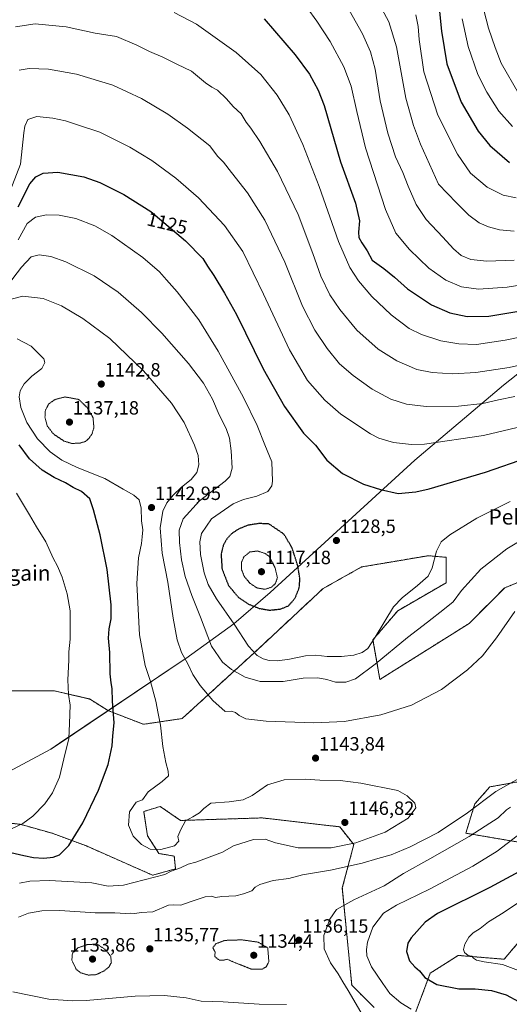
# Model space of a CAD drawing. Units: metres. Extents: x 644378 to 647835, y 4757713 to 4760099.
# Drawn here: x 645737 to 645992, y 4759325 to 4759839 of the extents above; entities that cross this region are included whole.
import ezdxf
from ezdxf.enums import TextEntityAlignment as Align

# ---------------------------------------------------------------- set-up
doc = ezdxf.new("R2010")
doc.units = ezdxf.units.M
doc.header["$MEASUREMENT"] = 0
doc.linetypes.add('TRAZOS', pattern=[0.75, 0.5, -0.25])
doc.linetypes.add('TRAZOS2', pattern=[0.375, 0.25, -0.125])
for name, color, linetype, lineweight in [('Arbolado forestal', 92, 'TRAZOS', 0), ('Arbolado forestal CxS', 92, 'Continuous', 0), ('Carátula', 7, 'Continuous', 5), ('Curva de nivel maestra', 36, 'Continuous', 30), ('Curva de nivel maestra depresión', 36, 'TRAZOS2', 30), ('Curva de nivel normal', 36, 'Continuous', 0), ('Curva de nivel normal depresión', 36, 'TRAZOS2', 0), ('Municipio', 9, 'Continuous', 13), ('Municipio CxS', 142, 'Continuous', 0), ('Pastizal CxS', 92, 'Continuous', 0), ('Punto de cota en terreno', 7, 'Continuous', 0), ('Rótulo de curva de nivel directora', 19, 'Continuous', 0), ('Rótulo de punto de cota en terreno', 19, 'Continuous', 0), ('Texto cartográfico', 19, 'Continuous', 0)]:
    doc.layers.add(name, color=color, linetype=linetype, lineweight=lineweight)
doc.styles.add('Arial', font='txt', dxfattribs={"height": 0.2})

# ---------------------------------------------------------------- blocks, each defined once
blk = doc.blocks.new('*U155')
at = {"layer": 'Arbolado forestal CxS', "color": 92, "linetype": 'Continuous', "lineweight": 0}
for points in [[(646041.46, 4759563.81, 1139.97), (645989.72, 4759542.58, 1137.93), (645971.14, 4759524, 1137.68), (645924.71, 4759494.81, 1136.63), (645921.12, 4759515.51, 1129.62), (645933.99, 4759530.64, 1130.82), (645959.2, 4759545.24, 1132.1), (645959.2, 4759558.51, 1130.95), (645949.96, 4759559.37, 1129.51), (645926.23, 4759555.35, 1128.39), (645915.17, 4759553.48, 1127.76), (645895.11, 4759542.22, 1125.8), (645860.91, 4759510.3, 1129.16), (645821.73, 4759474.45, 1142.75), (645801.48, 4759471.44, 1146.81), (645783.33, 4759478.5, 1150.43), (645773.43, 4759484.65, 1152.59), (645755.27, 4759488.84, 1156.38), (645731.53, 4759488.84, 1160.4)], [(645718.74, 4759421.31, 1156.55), (645737.31, 4759419.32, 1154.95), (645753.89, 4759414.67, 1152.02), (645771.81, 4759408.03, 1148.59), (645806.3, 4759392.76, 1145.03), (645818.24, 4759396.08, 1144.77), (645817.58, 4759402.72, 1145.23), (645809.62, 4759404.05, 1145.18), (645803.65, 4759413.34, 1143.7), (645801.66, 4759425.96, 1143.72), (645810.28, 4759428.61, 1143.5), (645820.9, 4759421.31, 1144.64), (645863.35, 4759422.64, 1145.72), (645903.82, 4759417.99, 1146.85), (645911.11, 4759408.69, 1144.54), (645905.14, 4759386.12, 1137.14), (645910.04, 4759335.5, 1133.82), (645921.73, 4759323.72, 1132.76)], [(645936.81, 4759303.73, 1134.29), (645950.92, 4759341.64, 1124.01), (645965.51, 4759350.94, 1120.43), (645989.39, 4759348.95, 1118.95), (646005.82, 4759368.22, 1116.19)], [(645997.23, 4759409.94, 1128.82), (645969.49, 4759414.67, 1136.2), (645974.14, 4759429.94, 1140.56), (645981.96, 4759438.8, 1141.23), (646026.23, 4759446.82, 1136.68)]]:
    blk.add_polyline3d(points, dxfattribs=at)
blk = doc.blocks.new('*U159')
at = {"layer": 'Municipio CxS', "color": 142, "linetype": 'Continuous', "lineweight": 0}
blk.add_polyline3d([(645595.22, 4760052.05, 1030.79), (646506.54, 4760071.46, 959.96), (646446.15, 4760015.89, 988.08), (646306.43, 4759903.01, 1032.9), (646195.26, 4759814.07, 1058.15), (646144.62, 4759772.83, 1072.22), (646058.79, 4759703.42, 1097.52), (645989.03, 4759648.25, 1112.54), (645942.92, 4759609.15, 1121.62), (645867.5, 4759540.25, 1120.43), (645848.69, 4759523.91, 1129.94), (645823.69, 4759505.78, 1139.76), (645822.8, 4759505.18, 1140.04), (645757.77, 4759461.52, 1155.84), (645753.24, 4759458.48, 1156.55), (645707.04, 4759433.87, 1160.45)], dxfattribs=at)
blk = doc.blocks.new('*U160')
at = {"layer": 'Municipio CxS', "color": 142, "linetype": 'Continuous', "lineweight": 0}
blk.add_polyline3d([(645595.2228, 4760052.0488, 1030.7948), (646506.5446, 4760071.4587, 959.9589), (646446.155, 4760015.892, 988.0786), (646306.435, 4759903.01, 1032.8973), (646195.263, 4759814.066, 1058.1466), (646144.622, 4759772.825, 1072.2167), (646058.795, 4759703.421, 1097.5229), (645989.033, 4759648.253, 1112.5409), (645942.917, 4759609.153, 1121.6246), (645867.498, 4759540.249, 1120.4297), (645848.687, 4759523.914, 1129.9405), (645823.69, 4759505.779, 1139.7601), (645822.802, 4759505.184, 1140.043), (645757.773, 4759461.523, 1155.8393), (645753.238, 4759458.478, 1156.5481), (645707.043, 4759433.87, 1160.4497)], dxfattribs=at)
blk = doc.blocks.new('*U161')
at = {"layer": 'Municipio', "color": 9, "linetype": 'Continuous', "lineweight": 13}
blk.add_polyline3d([(645707.04, 4759433.87, 1160.45), (645753.24, 4759458.48, 1156.55), (645757.77, 4759461.52, 1155.84), (645822.8, 4759505.18, 1140.04), (645823.69, 4759505.78, 1139.76), (645848.69, 4759523.91, 1129.94), (645867.5, 4759540.25, 1120.43), (645942.92, 4759609.15, 1121.62), (645989.03, 4759648.25, 1112.54), (646058.79, 4759703.42, 1097.52), (646144.62, 4759772.83, 1072.22), (646195.26, 4759814.07, 1058.15), (646306.43, 4759903.01, 1032.9), (646446.15, 4760015.89, 988.08), (646506.54, 4760071.46, 959.96)], dxfattribs=at)
blk = doc.blocks.new('*U162')
at = {"layer": 'Municipio', "color": 9, "linetype": 'Continuous', "lineweight": 13}
blk.add_polyline3d([(645707.04, 4759433.87, 1160.45), (645753.24, 4759458.48, 1156.55), (645757.77, 4759461.52, 1155.84), (645822.8, 4759505.18, 1140.04), (645823.69, 4759505.78, 1139.76), (645848.69, 4759523.91, 1129.94), (645867.5, 4759540.25, 1120.43), (645942.92, 4759609.15, 1121.62), (645989.03, 4759648.25, 1112.54), (646058.79, 4759703.42, 1097.52), (646144.62, 4759772.83, 1072.22), (646195.26, 4759814.07, 1058.15), (646306.43, 4759903.01, 1032.9), (646446.15, 4760015.89, 988.08), (646506.54, 4760071.46, 959.96)], dxfattribs=at)
blk = doc.blocks.new('*U163')
at = {"layer": 'Curva de nivel normal', "color": 36, "linetype": 'Continuous', "lineweight": 0}
blk.add_polyline3d([(645735.74, 4759672.5, 1145), (645743.1, 4759668.54, 1145), (645749.71, 4759661.92, 1145), (645750.2, 4759660.03, 1145), (645748.6, 4759656.96, 1145), (645743.4, 4759652.93, 1145), (645739.43, 4759648.88, 1145), (645737.3, 4759645.24, 1145), (645736.81, 4759642.23, 1145), (645737.6, 4759636.64, 1145), (645740.71, 4759628.74, 1145), (645746.3, 4759620.32, 1145), (645752.85, 4759613.55, 1145), (645758.99, 4759609.1, 1145), (645766.99, 4759605.39, 1145), (645781.42, 4759599.62, 1145), (645791.04, 4759594, 1145), (645796.57, 4759590.94, 1145), (645799.38, 4759588.52, 1145), (645800.39, 4759584.18, 1145), (645800.53, 4759577.52, 1145), (645801.16, 4759572.85, 1145), (645800.87, 4759569.18, 1145), (645800.55, 4759565.78, 1145), (645798.87, 4759558.26, 1145), (645798.15, 4759544.78, 1145), (645799.4, 4759518.18, 1145), (645802.44, 4759502.18, 1145), (645805.28, 4759493.76, 1145), (645807.98, 4759483.49, 1145), (645809.13, 4759477.03, 1145), (645810.48, 4759470.92, 1145), (645811.69, 4759459.8, 1145), (645813.13, 4759451.55, 1145), (645814.49, 4759447.02, 1145), (645814.57, 4759444.62, 1145), (645811.28, 4759441.64, 1145), (645803.91, 4759436.3, 1145), (645800.99, 4759432.14, 1145), (645797.67, 4759430.85, 1145), (645794.27, 4759425.75, 1145), (645793.82, 4759418.91, 1145), (645796.24, 4759413.11, 1145), (645800.5, 4759408.75, 1145), (645805.06, 4759406.4, 1145), (645810.58, 4759406.18, 1145), (645817.74, 4759408.09, 1145), (645820.04, 4759410.48, 1145), (645819.44, 4759413.01, 1145), (645820.95, 4759416.58, 1145), (645823.38, 4759421.1, 1145), (645827.2, 4759423.13, 1145), (645830.71, 4759425.35, 1145), (645832.99, 4759427.58, 1145), (645836.66, 4759430.34, 1145), (645846.2, 4759431.08, 1145), (645853.48, 4759432.09, 1145), (645858.1, 4759434.39, 1145), (645866.12, 4759439.93, 1145), (645874.9, 4759442.54, 1145), (645885.71, 4759442.83, 1145), (645893.45, 4759442.33, 1145), (645903.97, 4759442.17, 1145), (645914.85, 4759440.79, 1145), (645933.99, 4759436.89, 1145), (645938.86, 4759434.22, 1145), (645942.94, 4759430.3, 1145), (645943.35, 4759427.97, 1145), (645939.48, 4759422.52, 1145), (645927.38, 4759415.21, 1145), (645912.16, 4759409.62, 1145), (645899.26, 4759407.12, 1145), (645882.06, 4759407.08, 1145), (645870.26, 4759409.61, 1145), (645864.86, 4759411.52, 1145), (645858.82, 4759411.36, 1145), (645848.53, 4759408.06, 1145), (645842.63, 4759404.76, 1145), (645828.81, 4759399.49, 1145), (645824.78, 4759398.47, 1145), (645820.75, 4759396.68, 1145), (645816.02, 4759394.81, 1145), (645812.75, 4759393.1, 1145), (645791.14, 4759387.59, 1145), (645783.15, 4759387.01, 1145), (645774.62, 4759388.82, 1145), (645752.53, 4759390.06, 1145), (645742.42, 4759389.62, 1145), (645737.02, 4759388.68, 1145)], dxfattribs=at)
blk = doc.blocks.new('*U166')
at = {"layer": 'Curva de nivel normal', "color": 36, "linetype": 'Continuous', "lineweight": 0}
for points in [[(645736.26, 4759723.99, 1130), (645740.9, 4759732.64, 1130), (645745.32, 4759735.94, 1130), (645751.05, 4759737, 1130), (645757.7, 4759736.94, 1130), (645766.26, 4759735.12, 1130), (645776.19, 4759731.39, 1130), (645785.08, 4759726.28, 1130), (645801.19, 4759714.78, 1130), (645809.88, 4759707.32, 1130), (645813.54, 4759703.13, 1130), (645819.09, 4759696.95, 1130), (645830.38, 4759682.26, 1130), (645840.48, 4759666.02, 1130), (645853.68, 4759641.89, 1130), (645860.76, 4759627.26, 1130), (645864.8, 4759617.23, 1130), (645868.4, 4759608.28, 1130), (645868.82, 4759598.15, 1130), (645868.33, 4759595.81, 1130), (645866.36, 4759592.89, 1130), (645860.66, 4759590.46, 1130), (645853.7, 4759588.7, 1130), (645848.3, 4759586.44, 1130), (645836.99, 4759578.6, 1130), (645831.72, 4759570.99, 1130), (645830.88, 4759566.52, 1130), (645831.34, 4759559.9, 1130), (645833.17, 4759550.36, 1130), (645835.18, 4759544.38, 1130), (645839.62, 4759536.82, 1130), (645848.71, 4759523.57, 1130), (645856.24, 4759512.1, 1130), (645860.77, 4759507.29, 1130), (645863.82, 4759505.64, 1130), (645867.11, 4759504.73, 1130), (645871.32, 4759504.56, 1130), (645877.66, 4759505.4, 1130), (645885.99, 4759507.19, 1130), (645891.32, 4759507.48, 1130), (645897.32, 4759506.72, 1130), (645904.76, 4759506.72, 1130), (645911.2, 4759507.56, 1130), (645915.5, 4759508.96, 1130), (645918.42, 4759511.02, 1130), (645922.23, 4759516.79, 1130), (645931.85, 4759532.74, 1130), (645936.24, 4759537.36, 1130), (645944.33, 4759543.78, 1130), (645949.84, 4759548.64, 1130), (645951.91, 4759553.02, 1130), (645954.17, 4759561.64, 1130), (645956.56, 4759566.52, 1130), (645961.12, 4759570.18, 1130), (645975.14, 4759578.86, 1130), (645992.58, 4759587.59, 1130)], [(645996.27, 4759413.32, 1130), (645985.74, 4759405.38, 1130), (645973.09, 4759397.45, 1130), (645950.5, 4759385.48, 1130), (645933.32, 4759377.11, 1130), (645926.6, 4759372.98, 1130), (645921.01, 4759365.66, 1130), (645918.22, 4759357.8, 1130), (645917.67, 4759353.95, 1130), (645917.88, 4759350.68, 1130), (645920.34, 4759344.96, 1130), (645926.31, 4759336.28, 1130), (645929.87, 4759331.16, 1130), (645935.58, 4759326.22, 1130), (645941.04, 4759322.95, 1130)]]:
    blk.add_polyline3d(points, dxfattribs=at)
blk = doc.blocks.new('*U182')
at = {"layer": 'Curva de nivel normal', "color": 36, "linetype": 'Continuous', "lineweight": 0}
for points in [[(645876.02, 4759325.4, 1140), (645861.79, 4759325.5, 1140), (645843, 4759326.71, 1140), (645831.58, 4759327.16, 1140), (645823.87, 4759328.79, 1140), (645812.52, 4759330.06, 1140), (645797.25, 4759329.75, 1140), (645771.66, 4759327.44, 1140), (645764.58, 4759327.18, 1140), (645752.27, 4759328.11, 1140), (645733.53, 4759332, 1140)], [(645736.5, 4759370.93, 1140), (645741.66, 4759373.01, 1140), (645748.66, 4759374.21, 1140), (645757.99, 4759374.28, 1140), (645776.32, 4759373.13, 1140), (645786.61, 4759373.17, 1140), (645792.14, 4759372.81, 1140), (645794.94, 4759372.94, 1140), (645797.09, 4759372.84, 1140), (645800.38, 4759373.25, 1140), (645806.42, 4759373.59, 1140), (645814.66, 4759377.09, 1140), (645817.32, 4759377.29, 1140), (645821.08, 4759377.06, 1140), (645826.34, 4759378.98, 1140), (645833.74, 4759381.5, 1140), (645836.99, 4759381.9, 1140), (645838.99, 4759381.2, 1140), (645842.32, 4759381.63, 1140), (645849.69, 4759382.05, 1140), (645853.74, 4759383.1, 1140), (645857.91, 4759384.65, 1140), (645859.76, 4759386.58, 1140), (645862.12, 4759387.92, 1140), (645869.18, 4759390, 1140), (645877.2, 4759391.11, 1140), (645884.44, 4759393, 1140), (645899.02, 4759395.45, 1140), (645915.56, 4759399.04, 1140), (645923.72, 4759401.54, 1140), (645930.67, 4759403.36, 1140), (645940.54, 4759407.5, 1140), (645955, 4759415.1, 1140), (645970.32, 4759425.21, 1140), (645985.13, 4759436.38, 1140), (645998.23, 4759443.96, 1140)], [(645995.08, 4759530.32, 1140), (645985.42, 4759516.52, 1140), (645978.12, 4759507.18, 1140), (645970.38, 4759499.85, 1140), (645956.79, 4759489.52, 1140), (645941.22, 4759481.42, 1140), (645925.14, 4759476.34, 1140), (645906.3, 4759472.82, 1140), (645890.24, 4759472.13, 1140), (645865.39, 4759473.02, 1140), (645854.9, 4759474.34, 1140), (645851.35, 4759476.06, 1140), (645849.53, 4759477.6, 1140), (645847.16, 4759478.32, 1140), (645844.1, 4759478.16, 1140), (645837.66, 4759483.82, 1140), (645831.1, 4759491.71, 1140), (645827.24, 4759497.46, 1140), (645824.64, 4759502.92, 1140), (645821.33, 4759508.84, 1140), (645819.1, 4759515.52, 1140), (645817.1, 4759526.85, 1140), (645814.32, 4759545.49, 1140), (645811.26, 4759560.74, 1140), (645810.28, 4759573.93, 1140), (645811.62, 4759582.6, 1140), (645813.72, 4759586.95, 1140), (645816.94, 4759590.88, 1140), (645821.29, 4759595.03, 1140), (645826.43, 4759599.08, 1140), (645829.34, 4759602.82, 1140), (645830.31, 4759606.73, 1140), (645830.11, 4759611.64, 1140), (645828.21, 4759617.07, 1140), (645822.71, 4759628.74, 1140), (645816.06, 4759638.92, 1140), (645801.6, 4759655.81, 1140), (645783.95, 4759672.54, 1140), (645769.94, 4759682.98, 1140), (645758.82, 4759689.68, 1140), (645749.25, 4759693.45, 1140), (645738.74, 4759694.73, 1140), (645732.67, 4759693.13, 1140)]]:
    blk.add_polyline3d(points, dxfattribs=at)
blk = doc.blocks.new('*U195')
at = {"layer": 'Curva de nivel normal', "color": 36, "linetype": 'Continuous', "lineweight": 0}
for points in [[(645725.48, 4759693.6, 1135), (645737.94, 4759709.88, 1135), (645743.1, 4759715.17, 1135), (645747.22, 4759716.17, 1135), (645753.33, 4759715.32, 1135), (645761.12, 4759712.51, 1135), (645775.92, 4759705.25, 1135), (645788.3, 4759696.83, 1135), (645800.56, 4759686.08, 1135), (645811.07, 4759675.39, 1135), (645825.07, 4759659.5, 1135), (645832.78, 4759649.27, 1135), (645837.46, 4759640.92, 1135), (645840.98, 4759632.88, 1135), (645844.65, 4759625.65, 1135), (645846.33, 4759620.55, 1135), (645847.15, 4759614.02, 1135), (645847.68, 4759604.96, 1135), (645846.47, 4759600.63, 1135), (645844.16, 4759598.24, 1135), (645830.66, 4759587.88, 1135), (645822.16, 4759578.55, 1135), (645820.2, 4759572.66, 1135), (645820.29, 4759566.21, 1135), (645821.28, 4759557.28, 1135), (645823.28, 4759548.48, 1135), (645826.74, 4759538.59, 1135), (645831.32, 4759527.35, 1135), (645837.05, 4759512.15, 1135), (645842.75, 4759503.84, 1135), (645847.39, 4759500.04, 1135), (645854.58, 4759496.02, 1135), (645862.32, 4759493.72, 1135), (645874.32, 4759493.79, 1135), (645884.66, 4759495.53, 1135), (645892.32, 4759495.67, 1135), (645897.04, 4759494.8, 1135), (645901.58, 4759493.47, 1135), (645906.93, 4759493.34, 1135), (645911.95, 4759495.11, 1135), (645922.33, 4759502.74, 1135), (645939.12, 4759516.73, 1135), (645949.49, 4759524.69, 1135), (645958.43, 4759531.7, 1135), (645962.94, 4759535.25, 1135), (645967.3, 4759541.17, 1135), (645977.27, 4759552.35, 1135), (645990.85, 4759562.85, 1135), (646005.57, 4759571.85, 1135)], [(645992.71, 4759428.29, 1135), (645990.59, 4759426.81, 1135), (645986.32, 4759422.73, 1135), (645979.64, 4759418.3, 1135), (645971.27, 4759412.89, 1135), (645950.81, 4759401.28, 1135), (645936.98, 4759393.71, 1135), (645926.99, 4759387.2, 1135), (645911.06, 4759379.96, 1135), (645902.13, 4759374.84, 1135), (645898.61, 4759369.82, 1135), (645895.52, 4759361.39, 1135), (645895.71, 4759354.45, 1135), (645898.94, 4759347.1, 1135), (645902.96, 4759341.42, 1135), (645905.34, 4759337.25, 1135), (645908.25, 4759332.64, 1135), (645914.84, 4759321.36, 1135)]]:
    blk.add_polyline3d(points, dxfattribs=at)
blk = doc.blocks.new('5PATER')
at = {"layer": 'Carátula', "linetype": 'Continuous', "lineweight": 5}
h = blk.add_hatch(color=250, dxfattribs=at)
edge = h.paths.add_edge_path()
edge.add_ellipse((0, 0.01), major_axis=(-1.33, -1.34), ratio=0.999422, start_angle=0, end_angle=360)

msp = doc.modelspace()

# ---------------------------------------------------------------- linework, layer by layer
at = {"layer": 'Arbolado forestal', "color": 92, "linetype": 'TRAZOS', "lineweight": 0}
for points in [[(645731.53, 4759488.85, 1160.4), (645755.27, 4759488.84, 1156.38), (645773.43, 4759484.65, 1152.59), (645783.33, 4759478.5, 1150.43), (645801.48, 4759471.44, 1146.81), (645821.73, 4759474.45, 1142.75), (645860.91, 4759510.3, 1129.16), (645895.11, 4759542.22, 1125.8), (645915.17, 4759553.48, 1127.76), (645926.23, 4759555.35, 1128.39), (645949.96, 4759559.37, 1129.51), (645959.2, 4759558.51, 1130.95), (645959.2, 4759545.24, 1132.1), (645933.99, 4759530.64, 1130.82), (645921.12, 4759515.51, 1129.62), (645924.71, 4759494.81, 1136.63), (645971.14, 4759524, 1137.68), (645989.72, 4759542.58, 1137.93), (646041.46, 4759563.81, 1139.97)], [(646132.5, 4759478.05, 1135.45), (646118.04, 4759486.42, 1138.93), (646082.61, 4759480.52, 1138.07), (646067.61, 4759470.01, 1136.08), (646052.71, 4759455.05, 1134.49), (646026.23, 4759446.82, 1136.68), (645981.96, 4759438.8, 1141.23), (645974.14, 4759429.94, 1140.56), (645969.49, 4759414.67, 1136.2), (645997.23, 4759409.94, 1128.82), (646005.78, 4759397.43, 1124.23), (646005.82, 4759368.22, 1116.19), (645989.39, 4759348.95, 1118.95), (645965.51, 4759350.94, 1120.43), (645950.92, 4759341.64, 1124.01), (645936.81, 4759303.73, 1134.29)], [(645921.73, 4759323.72, 1132.76), (645910.04, 4759335.5, 1133.82), (645905.14, 4759386.12, 1137.14), (645911.11, 4759408.69, 1144.54), (645903.82, 4759417.99, 1146.85), (645863.35, 4759422.64, 1145.72), (645820.9, 4759421.31, 1144.64), (645810.28, 4759428.61, 1143.5), (645801.66, 4759425.96, 1143.72), (645803.65, 4759413.34, 1143.7), (645809.62, 4759404.05, 1145.18), (645817.58, 4759402.72, 1145.23), (645818.24, 4759396.08, 1144.77), (645806.3, 4759392.76, 1145.03), (645771.81, 4759408.03, 1148.59), (645753.89, 4759414.67, 1152.02), (645737.31, 4759419.32, 1154.95), (645718.74, 4759421.31, 1156.55)]]:
    msp.add_polyline3d(points, dxfattribs=at)
at = {"layer": 'Curva de nivel maestra', "color": 36, "linetype": 'Continuous', "lineweight": 30}
for points in [[(645955.85, 4759843.04, 1075), (645956.73, 4759832.92, 1075), (645959.63, 4759815.88, 1075), (645967.04, 4759795.8, 1075), (645975.83, 4759780.75, 1075), (645982.01, 4759773.2, 1075), (645992.15, 4759764.35, 1075)], [(645864.47, 4759839.27, 1100), (645880.61, 4759820.46, 1100), (645888.01, 4759810.39, 1100), (645892.55, 4759802.13, 1100), (645895.72, 4759794.04, 1100), (645904.17, 4759764.7, 1100), (645912.01, 4759743.21, 1100), (645914.14, 4759734, 1100), (645913.54, 4759728.06, 1100), (645913.75, 4759725.28, 1100), (645915.25, 4759722.44, 1100), (645918.1, 4759718.3, 1100), (645920.67, 4759713.53, 1100), (645926.74, 4759709.04, 1100), (645932.31, 4759704.62, 1100), (645939.16, 4759698.49, 1100), (645951.62, 4759690.08, 1100), (645961.12, 4759685.97, 1100), (645970.11, 4759684.13, 1100), (645981.4, 4759684.26, 1100), (646000.24, 4759687.42, 1100)], [(645736.32, 4759741.28, 1125), (645742.34, 4759753.32, 1125), (645745.4, 4759756.88, 1125), (645749.34, 4759758.86, 1125), (645756.94, 4759759.32, 1125), (645770.49, 4759756.89, 1125), (645778.82, 4759754.01, 1125), (645791.33, 4759747.75, 1125), (645805.36, 4759738.8, 1125), (645823.42, 4759723.51, 1125), (645832.4, 4759714.26, 1125), (645834.92, 4759710.33, 1125), (645838.27, 4759705.45, 1125), (645843.83, 4759696.18, 1125), (645850.03, 4759685.18, 1125), (645863.89, 4759656.85, 1125), (645875.07, 4759637.1, 1125), (645884.99, 4759623.22, 1125), (645891.09, 4759616.95, 1125), (645897.02, 4759609.23, 1125), (645905.18, 4759602.19, 1125), (645916.2, 4759596.6, 1125), (645925.03, 4759593.92, 1125), (645934.16, 4759591.87, 1125), (645943.47, 4759592.61, 1125), (645950.45, 4759594.17, 1125), (645979.67, 4759602.95, 1125), (646001.74, 4759610.54, 1125)], [(645732.42, 4759404.61, 1150), (645739.24, 4759403.09, 1150), (645744.3, 4759402.06, 1150), (645749.62, 4759401.69, 1150), (645754.51, 4759402.14, 1150), (645757.87, 4759403.4, 1150), (645762.74, 4759408.18, 1150), (645769.96, 4759420.09, 1150), (645778.2, 4759437.16, 1150), (645783.17, 4759450.52, 1150), (645785.2, 4759460.29, 1150), (645785.62, 4759465.48, 1150), (645786.32, 4759472.2, 1150), (645785.35, 4759483.51, 1150), (645785.25, 4759490.18, 1150), (645784.64, 4759493.04, 1150), (645784.23, 4759497.83, 1150), (645784.08, 4759508.91, 1150), (645783.38, 4759516.4, 1150), (645783.63, 4759521.18, 1150), (645784.79, 4759526.51, 1150), (645784.63, 4759533.81, 1150), (645782.6, 4759552.12, 1150), (645779, 4759570.2, 1150), (645775.57, 4759583.19, 1150), (645773.6, 4759588.92, 1150), (645769.19, 4759592.75, 1150), (645764.9, 4759594.83, 1150), (645760.88, 4759597.26, 1150), (645755.06, 4759600.11, 1150), (645748.8, 4759603.96, 1150), (645742.17, 4759609.81, 1150), (645736.82, 4759617.17, 1150)], [(645999.32, 4759395.78, 1125), (645981.99, 4759386.3, 1125), (645954.69, 4759372.83, 1125), (645948.23, 4759368.19, 1125), (645940.97, 4759360.17, 1125), (645939.34, 4759357.25, 1125), (645938.5, 4759353, 1125), (645940.11, 4759348.11, 1125), (645942.9, 4759344.97, 1125), (645945.43, 4759342.92, 1125), (645948.08, 4759339.41, 1125), (645954.41, 4759335.82, 1125), (645965.83, 4759333.6, 1125), (645974.35, 4759333.57, 1125), (645982.79, 4759332.65, 1125), (645990.47, 4759330.33, 1125), (645996.97, 4759326.92, 1125)]]:
    msp.add_polyline3d(points, dxfattribs=at)
at = {"layer": 'Curva de nivel maestra depresión', "color": 36, "linetype": 'TRAZOS2', "lineweight": 30}
msp.add_polyline3d([(645867.25, 4759530.94, 1125), (645873.1, 4759531.57, 1125), (645877.06, 4759533.22, 1125), (645880.5, 4759537.16, 1125), (645882.66, 4759542.52, 1125), (645883.06, 4759547.18, 1125), (645882.03, 4759553.78, 1125), (645878.92, 4759563.56, 1125), (645874.69, 4759570.62, 1125), (645866.99, 4759575.87, 1125), (645861.74, 4759576.14, 1125), (645855.75, 4759575.19, 1125), (645851.02, 4759573.22, 1125), (645847.44, 4759570.84, 1125), (645845.02, 4759568.16, 1125), (645843.13, 4759564.76, 1125), (645841.97, 4759560.18, 1125), (645842.46, 4759552.59, 1125), (645845.81, 4759543.85, 1125), (645851.06, 4759537.59, 1125), (645856.25, 4759534.11, 1125), (645861.76, 4759531.91, 1125), (645867.25, 4759530.94, 1125)], dxfattribs=at)
at = {"layer": 'Curva de nivel normal', "color": 36, "linetype": 'Continuous', "lineweight": 0}
for points in [[(645923.36, 4759849.09, 1085), (645929.42, 4759837.76, 1085), (645933.29, 4759824.67, 1085), (645938.19, 4759797.97, 1085), (645942.15, 4759783.7, 1085), (645945.86, 4759773.99, 1085), (645955.23, 4759753.09, 1085), (645964.61, 4759743.28, 1085), (645971.02, 4759736.84, 1085), (645976.46, 4759732.92, 1085), (645981.28, 4759730.85, 1085), (645986.99, 4759729.31, 1085), (645994.66, 4759728.52, 1085)], [(645817.54, 4759842.59, 1105), (645829.1, 4759836.47, 1105), (645849.81, 4759821.79, 1105), (645862.6, 4759810.3, 1105), (645871.23, 4759799.46, 1105), (645877.38, 4759789.31, 1105), (645884.55, 4759773.72, 1105), (645893.16, 4759751.79, 1105), (645903.22, 4759723.15, 1105), (645909.07, 4759709.7, 1105), (645913.55, 4759702.61, 1105), (645920.47, 4759694.46, 1105), (645930.54, 4759684.94, 1105), (645940.01, 4759677.89, 1105), (645946.34, 4759674.62, 1105), (645956.44, 4759671.32, 1105), (645965.83, 4759669.76, 1105), (645975.12, 4759669.56, 1105), (645989.99, 4759671.78, 1105), (646019.79, 4759677.89, 1105)], [(645886.85, 4759844.96, 1095), (645891.94, 4759838.12, 1095), (645898.75, 4759827.53, 1095), (645905.98, 4759814.17, 1095), (645909.69, 4759804.24, 1095), (645912.7, 4759790.98, 1095), (645917.18, 4759772.06, 1095), (645927.6, 4759739.8, 1095), (645932.96, 4759727.48, 1095), (645940.07, 4759718.93, 1095), (645950.18, 4759709.33, 1095), (645958.98, 4759702.99, 1095), (645967.16, 4759699.48, 1095), (645976.03, 4759698.26, 1095), (645991.02, 4759699.32, 1095), (646014.79, 4759703.12, 1095)], [(645908.74, 4759843.73, 1090), (645915.6, 4759831.46, 1090), (645919.81, 4759822.13, 1090), (645922.26, 4759812.95, 1090), (645924.88, 4759796.56, 1090), (645928.79, 4759779.74, 1090), (645932.83, 4759767.38, 1090), (645936.64, 4759759.17, 1090), (645939.43, 4759751.96, 1090), (645943.6, 4759742.46, 1090), (645948.8, 4759734.66, 1090), (645957.56, 4759725.42, 1090), (645963.02, 4759719.34, 1090), (645967.12, 4759715.86, 1090), (645972.08, 4759713.74, 1090), (645980.48, 4759713, 1090), (645994.66, 4759713.52, 1090)], [(645978.86, 4759843.73, 1065), (645981.29, 4759834.48, 1065), (645984.8, 4759824.33, 1065), (645987.95, 4759816.14, 1065), (645997.06, 4759800.09, 1065)], [(645943.47, 4759841.33, 1080), (645944.67, 4759835.22, 1080), (645945.15, 4759828.46, 1080), (645947.68, 4759811.7, 1080), (645954.97, 4759789.03, 1080), (645965.08, 4759768.74, 1080), (645971.98, 4759758.84, 1080), (645980.63, 4759751.43, 1080), (645988.87, 4759747.31, 1080), (645995.76, 4759745.87, 1080)], [(645967.63, 4759839.27, 1070), (645970.7, 4759824.87, 1070), (645975.79, 4759810.32, 1070), (645980.34, 4759801.01, 1070), (645986.68, 4759791.2, 1070), (645993.87, 4759783.06, 1070)], [(645734.95, 4759835.1, 1110), (645745.16, 4759836.72, 1110), (645761.32, 4759835.18, 1110), (645776.32, 4759831.86, 1110), (645787.42, 4759830.01, 1110), (645798.07, 4759825.62, 1110), (645804.68, 4759822.21, 1110), (645811.65, 4759819.26, 1110), (645818.99, 4759815.62, 1110), (645826.56, 4759811.93, 1110), (645833.92, 4759805.97, 1110), (645837.12, 4759803.67, 1110), (645840.18, 4759802.03, 1110), (645844.8, 4759797.55, 1110), (645848.21, 4759793.6, 1110), (645852.46, 4759789.75, 1110), (645855.05, 4759785.43, 1110), (645857.46, 4759782.32, 1110), (645862.17, 4759775.36, 1110), (645871.43, 4759759.66, 1110), (645882.14, 4759737.21, 1110), (645889.83, 4759716.93, 1110), (645893.89, 4759705.13, 1110), (645898.61, 4759695.43, 1110), (645903.85, 4759687.66, 1110), (645912.78, 4759677.03, 1110), (645923.76, 4759667.06, 1110), (645933.51, 4759660.88, 1110), (645943.96, 4759656.52, 1110), (645951.91, 4759654.8, 1110), (645962.64, 4759654.18, 1110), (645974.66, 4759654.8, 1110), (645992.03, 4759657.46, 1110), (646009.05, 4759661.32, 1110)], [(645736.86, 4759812.53, 1115), (645742.04, 4759813.42, 1115), (645752.06, 4759813.05, 1115), (645766.67, 4759810.5, 1115), (645785.58, 4759804.66, 1115), (645800.44, 4759797.68, 1115), (645814.18, 4759789.6, 1115), (645824.52, 4759782.33, 1115), (645836.07, 4759773.02, 1115), (645840.14, 4759767.7, 1115), (645843.2, 4759764.48, 1115), (645847.37, 4759759.08, 1115), (645855.68, 4759748.62, 1115), (645864.76, 4759734.38, 1115), (645875.23, 4759712.4, 1115), (645884.35, 4759689.52, 1115), (645890.76, 4759676.88, 1115), (645897.21, 4759667.32, 1115), (645903.75, 4759659.36, 1115), (645910.72, 4759653.23, 1115), (645920.75, 4759646.11, 1115), (645930.35, 4759641, 1115), (645938.52, 4759638.4, 1115), (645948.88, 4759637.22, 1115), (645965.66, 4759637.4, 1115), (645978.32, 4759638.74, 1115), (645986.42, 4759640.62, 1115), (645995.02, 4759642.32, 1115)], [(645731.31, 4759747.35, 1120), (645737.45, 4759763.57, 1120), (645739.24, 4759779.86, 1120), (645739.74, 4759783.25, 1120), (645741.32, 4759786.73, 1120), (645745.99, 4759788.39, 1120), (645754.32, 4759787.53, 1120), (645760.99, 4759786.1, 1120), (645767.72, 4759783.88, 1120), (645778.73, 4759780.1, 1120), (645794.37, 4759772.44, 1120), (645805.82, 4759765.4, 1120), (645818.38, 4759756.26, 1120), (645830.22, 4759745.94, 1120), (645843.7, 4759731.49, 1120), (645853.37, 4759717.98, 1120), (645864.14, 4759695.77, 1120), (645877.56, 4759666.76, 1120), (645886.99, 4759650.64, 1120), (645895.98, 4759640.5, 1120), (645904.35, 4759633.21, 1120), (645919.82, 4759622.88, 1120), (645924.15, 4759620.68, 1120), (645931.72, 4759618.34, 1120), (645941.24, 4759617.35, 1120), (645947.99, 4759617.52, 1120), (645978.66, 4759621.99, 1120), (646016.66, 4759631.02, 1120)], [(645733.1, 4759417.1, 1155), (645738.7, 4759419.69, 1155), (645743.97, 4759423.61, 1155), (645750.24, 4759430.02, 1155), (645754.18, 4759435.67, 1155), (645757.72, 4759443.94, 1155), (645760.14, 4759453.44, 1155), (645762.69, 4759464.1, 1155), (645763.08, 4759471.91, 1155), (645763.34, 4759481.41, 1155), (645762.5, 4759486.9, 1155), (645762.11, 4759494.64, 1155), (645762.64, 4759504.92, 1155), (645762.73, 4759509.26, 1155), (645763.36, 4759515.88, 1155), (645763.27, 4759530.61, 1155), (645761.81, 4759539.54, 1155), (645759.12, 4759548.24, 1155), (645756.75, 4759553.97, 1155), (645754.54, 4759558.05, 1155), (645750.72, 4759566.56, 1155), (645745.73, 4759574.47, 1155), (645742.14, 4759580.73, 1155), (645735.31, 4759592.02, 1155)], [(645996.99, 4759378.61, 1120), (645988.91, 4759373.07, 1120), (645981.32, 4759368.46, 1120), (645976.9, 4759364.91, 1120), (645973.31, 4759362.8, 1120), (645971, 4759360.44, 1120), (645968.88, 4759356.72, 1120), (645968.24, 4759354.1, 1120), (645968.87, 4759352.4, 1120), (645970.68, 4759350.88, 1120), (645972.67, 4759350.53, 1120), (645973.56, 4759349.42, 1120), (645974.97, 4759348.5, 1120), (645979.12, 4759347.62, 1120), (645988.62, 4759346.18, 1120), (645996.99, 4759343.01, 1120)]]:
    msp.add_polyline3d(points, dxfattribs=at)
at = {"layer": 'Curva de nivel normal depresión', "color": 36, "linetype": 'TRAZOS2', "lineweight": 0}
for points in [[(645764.16, 4759617.87, 1140), (645768.54, 4759618.07, 1140), (645771.29, 4759618.92, 1140), (645773.04, 4759620.39, 1140), (645774.73, 4759622.89, 1140), (645775.72, 4759626.14, 1140), (645775.3, 4759631.22, 1140), (645772.31, 4759636.53, 1140), (645767.73, 4759640.85, 1140), (645760.8, 4759642.11, 1140), (645755.49, 4759640.83, 1140), (645752.27, 4759638.53, 1140), (645750.42, 4759635.02, 1140), (645750.22, 4759631.56, 1140), (645751.38, 4759627.08, 1140), (645754.62, 4759622.82, 1140), (645760.11, 4759619.14, 1140), (645764.16, 4759617.87, 1140)], [(645864.84, 4759541.82, 1120), (645868.3, 4759542.95, 1120), (645870.33, 4759544.94, 1120), (645871.32, 4759547.93, 1120), (645870.13, 4759553.03, 1120), (645866.99, 4759559, 1120), (645864.92, 4759560.53, 1120), (645860.96, 4759561.81, 1120), (645856.99, 4759561.29, 1120), (645853.99, 4759558.91, 1120), (645852.67, 4759556.1, 1120), (645852.56, 4759552.32, 1120), (645853.96, 4759548.71, 1120), (645857, 4759544.98, 1120), (645860.64, 4759542.56, 1120), (645864.84, 4759541.82, 1120)], [(645772.81, 4759340.67, 1135), (645776.86, 4759340.92, 1135), (645780.9, 4759342.81, 1135), (645783.51, 4759344.86, 1135), (645784.82, 4759347.12, 1135), (645784.5, 4759350.51, 1135), (645781.58, 4759354.08, 1135), (645777.3, 4759356.85, 1135), (645772.25, 4759356.56, 1135), (645767.37, 4759354.89, 1135), (645764.53, 4759352.01, 1135), (645764.22, 4759348.39, 1135), (645766.53, 4759343.72, 1135), (645768.77, 4759341.9, 1135), (645772.81, 4759340.67, 1135)], [(645863.29, 4759343.7, 1135), (645865.54, 4759344.98, 1135), (645866.88, 4759347.52, 1135), (645866.3, 4759354.85, 1135), (645861.26, 4759357.86, 1135), (645852.85, 4759359.05, 1135), (645843.99, 4759358.77, 1135), (645839.29, 4759357.02, 1135), (645837.64, 4759354.88, 1135), (645838.92, 4759352.7, 1135), (645838.64, 4759350.38, 1135), (645841.14, 4759348.42, 1135), (645843.06, 4759348.38, 1135), (645845.2, 4759348.95, 1135), (645848.35, 4759347.52, 1135), (645857.7, 4759343.8, 1135), (645863.29, 4759343.7, 1135)]]:
    msp.add_polyline3d(points, dxfattribs=at)
at = {"layer": 'Municipio CxS', "color": 142, "linetype": 'Continuous', "lineweight": 0}
msp.add_polyline3d([(645707.04, 4759433.87, 1160.45), (645753.24, 4759458.48, 1156.55), (645757.77, 4759461.52, 1155.84), (645822.8, 4759505.18, 1140.04), (645823.69, 4759505.78, 1139.76), (645848.69, 4759523.91, 1129.94), (645867.5, 4759540.25, 1120.43), (645942.92, 4759609.15, 1121.62), (645989.03, 4759648.25, 1112.54), (646058.79, 4759703.42, 1097.52), (646144.62, 4759772.83, 1072.22), (646195.26, 4759814.07, 1058.15), (646306.43, 4759903.01, 1032.9), (646446.15, 4760015.89, 988.08), (646506.54, 4760071.46, 959.96)], dxfattribs=at)
msp.add_polyline3d([(645707.04, 4759433.87, 1160.45), (645753.24, 4759458.48, 1156.55), (645757.77, 4759461.52, 1155.84), (645822.8, 4759505.18, 1140.04), (645823.69, 4759505.78, 1139.76), (645848.69, 4759523.91, 1129.94), (645867.5, 4759540.25, 1120.43), (645942.92, 4759609.15, 1121.62), (645989.03, 4759648.25, 1112.54), (646058.79, 4759703.42, 1097.52), (646144.62, 4759772.83, 1072.22), (646195.26, 4759814.07, 1058.15), (646306.43, 4759903.01, 1032.9), (646446.15, 4760015.89, 988.08), (646506.54, 4760071.46, 959.96)], dxfattribs=at)
at = {"layer": 'Pastizal CxS', "color": 92, "linetype": 'Continuous', "lineweight": 0}
for points in [[(645731.53, 4759488.84, 1160.4), (645755.27, 4759488.84, 1156.38), (645773.43, 4759484.65, 1152.59), (645783.33, 4759478.5, 1150.43), (645801.48, 4759471.44, 1146.81), (645821.73, 4759474.45, 1142.75), (645860.91, 4759510.3, 1129.16), (645895.11, 4759542.22, 1125.8), (645915.17, 4759553.48, 1127.76), (645926.23, 4759555.35, 1128.39), (645949.96, 4759559.37, 1129.51), (645959.2, 4759558.51, 1130.95), (645959.2, 4759545.24, 1132.1), (645933.99, 4759530.64, 1130.82), (645921.12, 4759515.51, 1129.62), (645924.71, 4759494.81, 1136.63), (645971.14, 4759524, 1137.68), (645989.72, 4759542.58, 1137.93), (646041.46, 4759563.81, 1139.97)], [(645731.53, 4759488.85, 1160.4), (645755.27, 4759488.84, 1156.38), (645773.43, 4759484.65, 1152.59), (645783.33, 4759478.5, 1150.43), (645801.48, 4759471.44, 1146.81), (645821.73, 4759474.45, 1142.75), (645860.91, 4759510.3, 1129.16), (645895.11, 4759542.22, 1125.8), (645915.17, 4759553.48, 1127.76), (645926.23, 4759555.35, 1128.39), (645949.96, 4759559.37, 1129.51), (645959.2, 4759558.51, 1130.95), (645959.2, 4759545.24, 1132.1), (645933.99, 4759530.64, 1130.82), (645921.12, 4759515.51, 1129.62), (645924.71, 4759494.81, 1136.63), (645971.14, 4759524, 1137.68), (645989.72, 4759542.58, 1137.93), (646041.46, 4759563.81, 1139.97)], [(646132.5, 4759478.05, 1135.45), (646118.04, 4759486.42, 1138.93), (646082.61, 4759480.52, 1138.07), (646067.61, 4759470.01, 1136.08), (646052.71, 4759455.05, 1134.49), (646026.23, 4759446.82, 1136.68), (645981.96, 4759438.8, 1141.23), (645974.14, 4759429.94, 1140.56), (645969.49, 4759414.67, 1136.2), (645997.23, 4759409.94, 1128.82), (646005.78, 4759397.43, 1124.23), (646005.82, 4759368.22, 1116.19), (645989.39, 4759348.95, 1118.95), (645965.51, 4759350.94, 1120.43), (645950.92, 4759341.64, 1124.01), (645936.81, 4759303.73, 1134.29)], [(646026.23, 4759446.82, 1136.68), (645981.96, 4759438.8, 1141.23), (645974.14, 4759429.94, 1140.56), (645969.49, 4759414.67, 1136.2), (645997.23, 4759409.94, 1128.82)], [(645921.73, 4759323.72, 1132.76), (645910.04, 4759335.5, 1133.82), (645905.14, 4759386.12, 1137.14), (645911.11, 4759408.69, 1144.54), (645903.82, 4759417.99, 1146.85), (645863.35, 4759422.64, 1145.72), (645820.9, 4759421.31, 1144.64), (645810.28, 4759428.61, 1143.5), (645801.66, 4759425.96, 1143.72), (645803.65, 4759413.34, 1143.7), (645809.62, 4759404.05, 1145.18), (645817.58, 4759402.72, 1145.23), (645818.24, 4759396.08, 1144.77), (645806.3, 4759392.76, 1145.03), (645771.81, 4759408.03, 1148.59), (645753.89, 4759414.67, 1152.02), (645737.31, 4759419.32, 1154.95), (645718.74, 4759421.31, 1156.55)], [(645921.73, 4759323.72, 1132.76), (645910.04, 4759335.5, 1133.82), (645905.14, 4759386.12, 1137.14), (645911.11, 4759408.69, 1144.54), (645903.82, 4759417.99, 1146.85), (645863.35, 4759422.64, 1145.72), (645820.9, 4759421.31, 1144.64), (645810.28, 4759428.61, 1143.5), (645801.66, 4759425.96, 1143.72), (645803.65, 4759413.34, 1143.7), (645809.62, 4759404.05, 1145.18), (645817.58, 4759402.72, 1145.23), (645818.24, 4759396.08, 1144.77), (645806.3, 4759392.76, 1145.03), (645771.81, 4759408.03, 1148.59), (645753.89, 4759414.67, 1152.02), (645737.31, 4759419.32, 1154.95), (645718.74, 4759421.31, 1156.55)], [(646005.82, 4759368.22, 1116.19), (645989.39, 4759348.95, 1118.95), (645965.51, 4759350.94, 1120.43), (645950.92, 4759341.64, 1124.01), (645936.81, 4759303.73, 1134.29)]]:
    msp.add_polyline3d(points, dxfattribs=at)

# ---------------------------------------------------------------- block references
at = {"layer": 'Arbolado forestal CxS', "color": 92, "linetype": 'Continuous', "lineweight": 0}
msp.add_blockref('*U155', (0, 0), dxfattribs=at)
at = {"layer": 'Curva de nivel normal', "color": 36, "linetype": 'Continuous', "lineweight": 0}
for name in ['*U166', '*U195', '*U182', '*U163']:
    msp.add_blockref(name, (0, 0), dxfattribs=at)
at = {"layer": 'Municipio', "color": 9, "linetype": 'Continuous', "lineweight": 13}
for name in ['*U161', '*U162']:
    msp.add_blockref(name, (0, 0), dxfattribs=at)
at = {"layer": 'Municipio CxS', "color": 142, "linetype": 'Continuous', "lineweight": 0}
for name in ['*U159', '*U160']:
    msp.add_blockref(name, (0, 0), dxfattribs=at)
at = {"layer": 'Punto de cota en terreno', "linetype": 'Continuous', "lineweight": 0}
for p in [(645779.56, 4759648.84, 1142.8), (645763, 4759629, 1137.18), (645805.74, 4759584.45, 1142.95), (645902.07, 4759567.27, 1128.5), (645863, 4759551, 1117.18), (645891.19, 4759453.81, 1143.84), (645906.46, 4759420.25, 1146.82), (645882.51, 4759358.84, 1136.15), (645804.85, 4759354.35, 1135.77), (645775, 4759349, 1133.86), (645859, 4759351, 1134.4)]:
    msp.add_blockref('5PATER', p, dxfattribs=at)

# ---------------------------------------------------------------- texts
at = {"layer": 'Rótulo de curva de nivel directora', "color": 19, "linetype": 'Continuous', "lineweight": 0, "style": 'Arial'}
msp.add_text('1125', height=7, rotation=-13.4452, dxfattribs=at).set_placement((645813.92, 4759732.68), align=Align.MIDDLE_CENTER)
at = {"layer": 'Rótulo de punto de cota en terreno', "color": 19, "linetype": 'Continuous', "lineweight": 0, "style": 'Arial'}
for s, p in [('1142,8', (645781.32, 4759650.6)), ('1137,18', (645764.76, 4759630.76)), ('1142,95', (645807.5, 4759586.21)), ('1128,5', (645903.83, 4759569.03)), ('1117,18', (645864.76, 4759552.76)), ('1143,84', (645892.95, 4759455.57)), ('1146,82', (645908.22, 4759422.01)), ('1136,15', (645884.27, 4759360.6)), ('1135,77', (645806.61, 4759356.11)), ('1133,86', (645762.9, 4759350.76)), ('1134,4', (645860.76, 4759352.76))]:
    msp.add_text(s, height=7, dxfattribs=at).set_placement(p, align=Align.BOTTOM_LEFT)
at = {"layer": 'Texto cartográfico', "color": 19, "linetype": 'Continuous', "lineweight": 0, "style": 'Arial'}
for s, p in [('Pekoizko', (646004.51, 4759579.59)), ('Arriedergain', (645721.54, 4759550.31))]:
    msp.add_text(s, height=8, dxfattribs=at).set_placement(p, align=Align.MIDDLE_CENTER)

doc.saveas('drawing.dxf')
